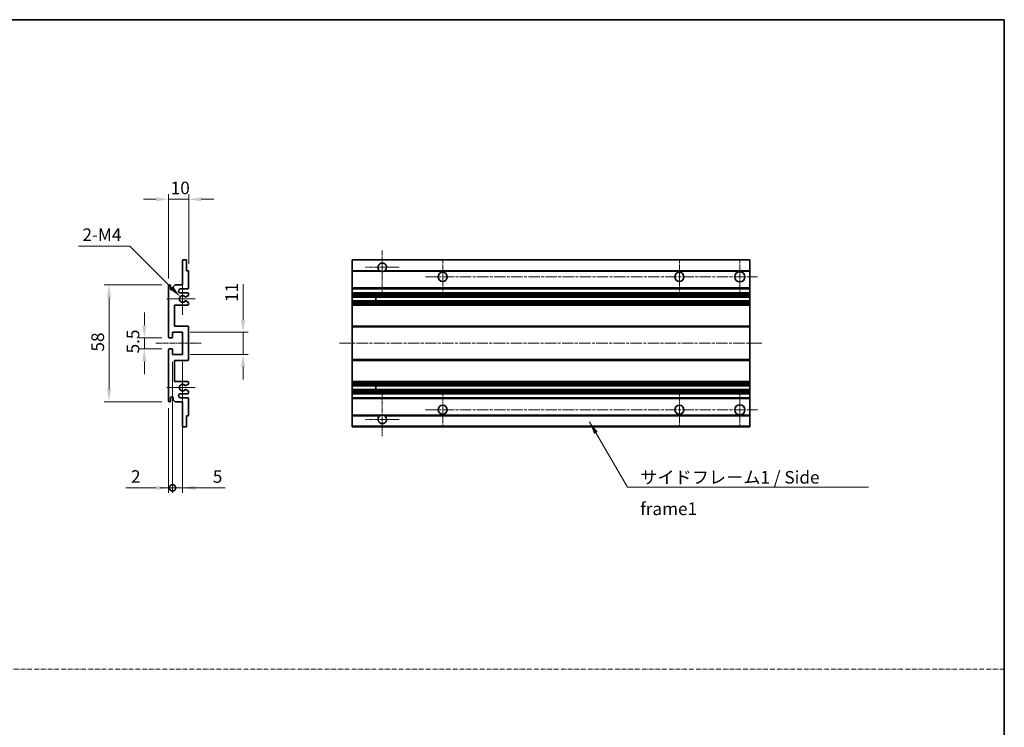
# Model space of a CAD drawing. Units: millimetres. Extents: x 15 to 9273, y 8 to 1694.
# Drawn here: x 5225 to 5714, y 359 to 711 of the extents above; entities that cross this region are included whole.
import ezdxf

# ---------------------------------------------------------------- set-up
doc = ezdxf.new("R2010")
doc.units = ezdxf.units.MM
doc.linetypes.add('CHAIN', pattern=[0.3543, 0.2362, -0.0295, 0.0591, -0.0295])
doc.linetypes.add('DASH_DOT', pattern=[0.37, 0.24, -0.06, 0.01, -0.06])
for name, color, linetype, lineweight in [('Border (ISO)', 7, 'Continuous', 35), ('Dimension (ISO)', 7, 'Continuous', 18), ('Dimension (ISO) @ 1', 7, 'Continuous', 18), ('Sketch Geometry (ISO)', 7, 'Continuous', 18), ('Symbol (ISO)', 7, 'Continuous', 18), ('Symbol (ISO) @ 1', 7, 'Continuous', 18), ('Visible (ISO)', 7, 'Continuous', 35), ('Visible Narrow (ISO)', 7, 'Continuous', 25)]:
    doc.layers.add(name, color=color, linetype=linetype, lineweight=lineweight)
doc.layers.add('Center Mark (ISO)', color=7, linetype='Continuous', lineweight=18, true_color=0x80ffff)
doc.layers.add('Centerline (ISO)', color=7, linetype='Continuous', lineweight=18, true_color=0x80ffff)
doc.styles.add('Note Text (TK)', font='MS PGothic.ttf')
doc.dimstyles.new('Default - Method 1b (TK)', dxfattribs={"dimscale": 6, "dimtxt": 2.5, "dimasz": 2.5, "dimexe": 1, "dimexo": 1.5, "dimgap": 1, "dimtad": 1, "dimtoh": 1, "dimrnd": 1e-08, "dimdsep": 46, "dimtxsty": 'Note Text (TK)', "dimcen": 0.09, "dimdle": 5, "dimclrd": 100, "dimclre": 100, "dimclrt": 7, "dimadec": 1, "dimazin": 1, "dimtfac": 1, "dimtmove": 0, "dimatfit": 3, "dimfxl": 0, "dimtolj": 1, "dimlwd": -1, "dimlwe": -1, "dimarcsym": 0})
doc.dimstyles.new('Default - Method 1b (TK)$7', dxfattribs={"dimscale": 6, "dimtxt": 2.5, "dimasz": 2.5, "dimexe": 1, "dimexo": 1.5, "dimgap": 1, "dimtad": 1, "dimtoh": 1, "dimrnd": 1e-08, "dimdsep": 46, "dimtxsty": 'Note Text (TK)', "dimcen": 0.09, "dimdle": 5, "dimclrd": 256, "dimclre": 100, "dimclrt": 7, "dimadec": 1, "dimazin": 1, "dimtfac": 1, "dimtmove": 0, "dimatfit": 3, "dimfxl": 0, "dimtolj": 1, "dimlwd": -1, "dimlwe": -1, "dimarcsym": 0})

# ---------------------------------------------------------------- blocks, each defined once
blk = doc.blocks.new('図面枠 tk図枠')
at = {"layer": 'Border (ISO)'}
for p, q in [((14.5, 289), (405.5, 289)), ((405.5, 289), (405.5, 8))]:
    blk.add_line(p, q, dxfattribs=at)
blk = doc.blocks.new('*D86')
at = {"layer": 'Defpoints', "color": 0, "transparency": 16777216}
for p in [(5299.36, 621.41), (5309.36, 585.61), (5299.36, 578.41)]:
    blk.add_point(p, dxfattribs=at)
at = {"layer": 'Dimension (ISO)', "color": 100, "transparency": 16777216}
for p, q in [((5293.11, 621.41), (5286.86, 621.41)), ((5299.36, 582.16), (5299.36, 623.91)), ((5309.36, 621.41), (5299.36, 621.41)), ((5309.36, 589.36), (5309.36, 623.91)), ((5315.61, 621.41), (5321.86, 621.41))]:
    blk.add_line(p, q, dxfattribs=at)
for points in [[(5293.11, 622.45), (5293.11, 620.37), (5299.36, 621.41)], [(5315.61, 622.45), (5315.61, 620.37), (5309.36, 621.41)]]:
    blk.add_solid(points, dxfattribs=at)
at = {"layer": 'Dimension (ISO)', "color": 7, "transparency": 16777216, "insert": (5300.45, 627.04), "char_height": 6.25, "attachment_point": 4, "style": 'Note Text (TK)'}
blk.add_mtext('\\A1;10', dxfattribs=at)
blk = doc.blocks.new('*D87')
at = {"layer": 'Defpoints', "color": 0, "transparency": 16777216}
for p in [(5305.21, 573.06), (5306.36, 571.91)]:
    blk.add_point(p, dxfattribs=at)
at = {"layer": 'Dimension (ISO)', "color": 100, "transparency": 16777216}
for p, q in [((5254.72, 598.18), (5280.09, 598.18)), ((5280.09, 598.18), (5300.79, 577.48))]:
    blk.add_line(p, q, dxfattribs=at)
blk.add_solid([(5301.53, 578.21), (5300.05, 576.74), (5305.21, 573.06)], dxfattribs=at)
at = {"layer": 'Dimension (ISO)', "color": 7, "transparency": 16777216, "insert": (5254.72, 603.81), "char_height": 6.25, "attachment_point": 4, "style": 'Note Text (TK)'}
blk.add_mtext('\\A1; \\fＭＳ Ｐゴシック|b0|i0;\\H6.2500;2-M4', dxfattribs=at)
blk = doc.blocks.new('*D88')
at = {"layer": 'Defpoints', "color": 0, "transparency": 16777216}
for p in [(5299.86, 552.66), (5287.36, 547.16), (5299.86, 547.16)]:
    blk.add_point(p, dxfattribs=at)
at = {"layer": 'Dimension (ISO)', "color": 100, "transparency": 16777216}
for p, q in [((5287.36, 558.91), (5287.36, 565.16)), ((5296.11, 552.66), (5284.86, 552.66)), ((5287.36, 552.66), (5287.36, 547.16)), ((5296.11, 547.16), (5284.86, 547.16)), ((5287.36, 540.91), (5287.36, 534.66))]:
    blk.add_line(p, q, dxfattribs=at)
for points in [[(5286.31, 558.91), (5288.4, 558.91), (5287.36, 552.66)], [(5286.31, 540.91), (5288.4, 540.91), (5287.36, 547.16)]]:
    blk.add_solid(points, dxfattribs=at)
at = {"layer": 'Dimension (ISO)', "color": 7, "transparency": 16777216, "insert": (5281.73, 544.9), "char_height": 6.25, "attachment_point": 4, "rotation": 90, "style": 'Note Text (TK)'}
blk.add_mtext('\\A1;5.5', dxfattribs=at)
blk = doc.blocks.new('*D89')
at = {"layer": 'Defpoints', "color": 0, "transparency": 16777216}
for p in [(5299.86, 578.91), (5269.86, 520.91), (5299.86, 520.91)]:
    blk.add_point(p, dxfattribs=at)
at = {"layer": 'Dimension (ISO)', "color": 100, "transparency": 16777216}
for p, q in [((5296.11, 578.91), (5267.36, 578.91)), ((5269.86, 572.66), (5269.86, 527.16)), ((5296.11, 520.91), (5267.36, 520.91))]:
    blk.add_line(p, q, dxfattribs=at)
for points in [[(5268.81, 572.66), (5270.9, 572.66), (5269.86, 578.91)], [(5268.81, 527.16), (5270.9, 527.16), (5269.86, 520.91)]]:
    blk.add_solid(points, dxfattribs=at)
at = {"layer": 'Dimension (ISO)', "color": 7, "transparency": 16777216, "insert": (5264.23, 545.81), "char_height": 6.25, "attachment_point": 4, "rotation": 90, "style": 'Note Text (TK)'}
blk.add_mtext('\\A1;58', dxfattribs=at)
blk = doc.blocks.new('*D90')
at = {"layer": 'Defpoints', "color": 0, "transparency": 16777216}
for p in [(5306.36, 555.41), (5336.36, 555.41), (5306.36, 544.41)]:
    blk.add_point(p, dxfattribs=at)
at = {"layer": 'Dimension (ISO)', "color": 100, "transparency": 16777216}
for p, q in [((5336.36, 561.66), (5336.36, 579.34)), ((5310.11, 555.41), (5338.86, 555.41)), ((5336.36, 544.41), (5336.36, 555.41)), ((5310.11, 544.41), (5338.86, 544.41)), ((5336.36, 538.16), (5336.36, 531.91))]:
    blk.add_line(p, q, dxfattribs=at)
for points in [[(5335.31, 561.66), (5337.4, 561.66), (5336.36, 555.41)], [(5335.31, 538.16), (5337.4, 538.16), (5336.36, 544.41)]]:
    blk.add_solid(points, dxfattribs=at)
at = {"layer": 'Dimension (ISO)', "color": 7, "transparency": 16777216, "insert": (5330.73, 570.41), "char_height": 6.25, "attachment_point": 4, "rotation": 90, "style": 'Note Text (TK)'}
blk.add_mtext('\\A1;11', dxfattribs=at)
blk = doc.blocks.new('_DotSmall')
at = {"color": 0, "linetype": 'ByBlock', "const_width": 0.5}
blk.add_lwpolyline([(-0.0625, 0, 1), (0.0625, 0, 1)], format="xyb", close=True, dxfattribs=at)
blk = doc.blocks.new('*D91')
at = {"layer": 'Defpoints', "color": 0, "transparency": 16777216}
for p in [(5301.36, 544.41), (5299.36, 521.41), (5301.36, 478.16)]:
    blk.add_point(p, dxfattribs=at)
at = {"layer": 'Dimension (ISO)', "color": 100, "transparency": 16777216}
for p, q in [((5301.36, 540.66), (5301.36, 475.66)), ((5299.36, 517.66), (5299.36, 475.66)), ((5293.11, 478.16), (5278.23, 478.16)), ((5301.36, 478.16), (5299.36, 478.16)), ((5301.36, 478.16), (5313.86, 478.16))]:
    blk.add_line(p, q, dxfattribs=at)
blk.add_solid([(5293.11, 479.2), (5293.11, 477.12), (5299.36, 478.16)], dxfattribs=at)
at = {"layer": 'Dimension (ISO)', "color": 100, "transparency": 16777216, "xscale": 6.25, "yscale": 6.25, "zscale": 6.25, "rotation": 180}
blk.add_blockref('_DotSmall', (5301.36, 478.16), dxfattribs=at)
at = {"layer": 'Dimension (ISO)', "color": 7, "transparency": 16777216, "insert": (5280.73, 483.79), "char_height": 6.25, "attachment_point": 4, "style": 'Note Text (TK)'}
blk.add_mtext('\\A1;2', dxfattribs=at)
blk = doc.blocks.new('*D92')
at = {"layer": 'Defpoints', "color": 0, "transparency": 16777216}
for p in [(5301.36, 544.41), (5306.36, 544.41), (5306.36, 478.16)]:
    blk.add_point(p, dxfattribs=at)
at = {"layer": 'Dimension (ISO)', "color": 100, "transparency": 16777216}
for p, q in [((5301.36, 540.66), (5301.36, 475.66)), ((5306.36, 540.66), (5306.36, 475.66)), ((5301.36, 478.16), (5295.11, 478.16)), ((5301.36, 478.16), (5306.36, 478.16)), ((5312.61, 478.16), (5327.48, 478.16))]:
    blk.add_line(p, q, dxfattribs=at)
blk.add_solid([(5312.61, 479.2), (5312.61, 477.12), (5306.36, 478.16)], dxfattribs=at)
at = {"layer": 'Dimension (ISO)', "color": 100, "transparency": 16777216, "xscale": 6.25, "yscale": 6.25, "zscale": 6.25}
blk.add_blockref('_DotSmall', (5301.36, 478.16), dxfattribs=at)
at = {"layer": 'Dimension (ISO)', "color": 7, "transparency": 16777216, "insert": (5321.36, 483.79), "char_height": 6.25, "attachment_point": 4, "style": 'Note Text (TK)'}
blk.add_mtext('\\A1;5', dxfattribs=at)

msp = doc.modelspace()

# ---------------------------------------------------------------- linework, layer by layer
at = {"layer": 'Center Mark (ISO)', "linetype": 'CHAIN', "ltscale": 9.26737}
for p, q in [((5405.469, 596.011), (5405.469, 575.161)), ((5405.469, 524.661), (5405.469, 503.811))]:
    msp.add_line(p, q, dxfattribs=at)
at = {"layer": 'Center Mark (ISO)', "linetype": 'CHAIN', "ltscale": 7.55611}
for p, q in [((5435.469, 591.411), (5435.469, 574.411)), ((5552.969, 591.411), (5552.969, 574.411)), ((5435.469, 525.411), (5435.469, 508.411)), ((5552.969, 525.411), (5552.969, 508.411))]:
    msp.add_line(p, q, dxfattribs=at)
at = {"layer": 'Center Mark (ISO)', "linetype": 'CHAIN', "ltscale": 7.778352}
for p, q in [((5582.969, 591.661), (5582.969, 574.161)), ((5582.969, 525.661), (5582.969, 508.161))]:
    msp.add_line(p, q, dxfattribs=at)
at = {"layer": 'Center Mark (ISO)', "linetype": 'CHAIN', "ltscale": 7.422766}
for p, q in [((5413.819, 587.661), (5397.119, 587.661)), ((5413.819, 512.161), (5397.119, 512.161))]:
    msp.add_line(p, q, dxfattribs=at)
at = {"layer": 'Center Mark (ISO)', "linetype": 'CHAIN', "ltscale": 6.996951}
for p, q in [((5306.355, 579.782), (5306.355, 564.04)), ((5306.355, 535.782), (5306.355, 520.04))]:
    msp.add_line(p, q, dxfattribs=at)
at = {"layer": 'Center Mark (ISO)', "linetype": 'CHAIN', "ltscale": 6.276444}
for p, q in [((5312.605, 571.911), (5298.484, 571.911)), ((5312.605, 527.911), (5298.484, 527.911))]:
    msp.add_line(p, q, dxfattribs=at)
at = {"layer": 'Centerline (ISO)', "linetype": 'CHAIN', "ltscale": 23.990969}
for p, q in [((5426.969, 582.911), (5591.719, 582.911)), ((5384.219, 549.911), (5594.219, 549.911)), ((5426.969, 516.911), (5591.719, 516.911))]:
    msp.add_line(p, q, dxfattribs=at)
at = {"layer": 'Centerline (ISO)', "linetype": 'CHAIN', "ltscale": 10.000767}
msp.add_line((5293.105, 549.911), (5315.605, 549.911), dxfattribs=at)
at = {"layer": 'Sketch Geometry (ISO)', "color": 4, "linetype": 'DASH_DOT', "lineweight": 18, "ltscale": 9.032109, "true_color": 0x00ffff}
msp.add_line((4736.733, 388.179), (5714.233, 388.179), dxfattribs=at)
at = {"layer": 'Visible (ISO)'}
for p, q in [((5306.655, 591.411), (5308.055, 591.411)), ((5390.469, 591.111), (5390.469, 591.411)), ((5587.969, 591.411), (5390.469, 591.411)), ((5587.969, 591.411), (5587.969, 591.111)), ((5306.355, 578.911), (5306.355, 591.111)), ((5308.355, 591.111), (5308.355, 585.911)), ((5390.469, 591.111), (5390.469, 585.911)), ((5587.969, 585.911), (5587.969, 591.111)), ((5308.355, 585.911), (5309.055, 585.911)), ((5309.355, 585.611), (5309.355, 577.411)), ((5390.469, 585.611), (5390.469, 585.911)), ((5404.309, 585.911), (5390.469, 585.911)), ((5390.469, 585.611), (5390.469, 577.411)), ((5587.969, 585.911), (5406.63, 585.911)), ((5587.969, 585.911), (5587.969, 585.611)), ((5587.969, 577.411), (5587.969, 585.611)), ((5299.355, 553.161), (5299.355, 578.411)), ((5300.355, 578.411), (5300.355, 577.011)), ((5301.705, 577.911), (5302.705, 578.911)), ((5301.705, 577.011), (5301.705, 577.911)), ((5302.705, 578.911), (5306.355, 578.911)), ((5308.855, 576.911), (5305.355, 576.911)), ((5390.469, 576.911), (5390.469, 577.411)), ((5390.469, 576.911), (5390.469, 574.911)), ((5587.969, 576.911), (5390.469, 576.911)), ((5587.969, 577.411), (5587.969, 576.911)), ((5587.969, 574.911), (5587.969, 576.911)), ((5305.355, 574.911), (5308.855, 574.911)), ((5309.205, 573.641), (5307.932, 572.906)), ((5309.355, 574.411), (5309.355, 573.901)), ((5390.469, 574.411), (5390.469, 574.911)), ((5587.969, 574.911), (5390.469, 574.911)), ((5390.469, 574.411), (5390.469, 573.901)), ((5390.469, 573.641), (5390.469, 573.901)), ((5390.469, 573.641), (5390.469, 572.906)), ((5390.469, 572.866), (5390.469, 572.906)), ((5587.969, 572.866), (5390.469, 572.866)), ((5390.469, 570.956), (5390.469, 572.866)), ((5402.269, 572.866), (5402.269, 570.956)), ((5402.282, 572.866), (5402.282, 570.956)), ((5587.969, 574.911), (5587.969, 574.411)), ((5587.969, 573.901), (5587.969, 574.411)), ((5587.969, 573.901), (5587.969, 573.641)), ((5587.969, 572.906), (5587.969, 573.641)), ((5587.969, 572.906), (5587.969, 572.866)), ((5587.969, 570.956), (5587.969, 572.866)), ((5302.355, 568.911), (5302.355, 558.411)), ((5308.855, 568.911), (5302.355, 568.911)), ((5307.929, 570.918), (5309.202, 570.203)), ((5309.355, 569.941), (5309.355, 569.411)), ((5390.469, 570.918), (5390.469, 570.956)), ((5587.969, 570.956), (5390.469, 570.956)), ((5390.469, 570.918), (5390.469, 570.203)), ((5390.469, 569.941), (5390.469, 570.203)), ((5390.469, 569.941), (5390.469, 569.411)), ((5390.469, 568.911), (5390.469, 569.411)), ((5390.469, 568.911), (5390.469, 558.411)), ((5587.969, 568.911), (5390.469, 568.911)), ((5587.969, 570.956), (5587.969, 570.918)), ((5587.969, 570.203), (5587.969, 570.918)), ((5587.969, 570.203), (5587.969, 569.941)), ((5587.969, 569.411), (5587.969, 569.941)), ((5587.969, 569.411), (5587.969, 568.911)), ((5587.969, 558.411), (5587.969, 568.911)), ((5302.355, 558.411), (5308.855, 558.411)), ((5309.355, 557.911), (5309.355, 541.911)), ((5390.469, 557.911), (5390.469, 558.411)), ((5587.969, 558.411), (5390.469, 558.411)), ((5390.469, 557.911), (5390.469, 541.911)), ((5587.969, 558.411), (5587.969, 557.911)), ((5587.969, 541.911), (5587.969, 557.911)), ((5301.055, 552.661), (5299.855, 552.661)), ((5301.355, 555.411), (5301.355, 552.961)), ((5306.355, 555.411), (5301.355, 555.411)), ((5306.355, 544.411), (5306.355, 555.411)), ((5299.355, 521.411), (5299.355, 546.661)), ((5299.855, 547.161), (5301.055, 547.161)), ((5301.355, 546.861), (5301.355, 544.411)), ((5301.355, 544.411), (5306.355, 544.411)), ((5302.355, 541.411), (5302.355, 530.911)), ((5308.855, 541.411), (5302.355, 541.411)), ((5390.469, 541.411), (5390.469, 541.911)), ((5390.469, 541.411), (5390.469, 530.911)), ((5587.969, 541.411), (5390.469, 541.411)), ((5587.969, 541.911), (5587.969, 541.411)), ((5587.969, 530.911), (5587.969, 541.411)), ((5302.355, 530.911), (5308.855, 530.911)), ((5309.202, 529.619), (5307.929, 528.904)), ((5309.355, 530.411), (5309.355, 529.881)), ((5390.469, 530.411), (5390.469, 530.911)), ((5587.969, 530.911), (5390.469, 530.911)), ((5390.469, 530.411), (5390.469, 529.881)), ((5390.469, 529.619), (5390.469, 529.881)), ((5390.469, 529.619), (5390.469, 528.904)), ((5390.469, 528.866), (5390.469, 528.904)), ((5390.469, 526.956), (5390.469, 528.866)), ((5587.969, 528.866), (5390.469, 528.866)), ((5402.269, 528.866), (5402.269, 526.956)), ((5402.282, 528.866), (5402.282, 526.956)), ((5587.969, 530.911), (5587.969, 530.411)), ((5587.969, 529.881), (5587.969, 530.411)), ((5587.969, 529.881), (5587.969, 529.619)), ((5587.969, 528.904), (5587.969, 529.619)), ((5587.969, 528.904), (5587.969, 528.866)), ((5587.969, 526.956), (5587.969, 528.866)), ((5308.855, 524.911), (5305.355, 524.911)), ((5307.932, 526.916), (5309.205, 526.181)), ((5309.355, 525.921), (5309.355, 525.411)), ((5390.469, 526.916), (5390.469, 526.956)), ((5587.969, 526.956), (5390.469, 526.956)), ((5390.469, 526.916), (5390.469, 526.181)), ((5390.469, 525.921), (5390.469, 526.181)), ((5390.469, 525.921), (5390.469, 525.411)), ((5390.469, 524.911), (5390.469, 525.411)), ((5390.469, 524.911), (5390.469, 522.911)), ((5587.969, 524.911), (5390.469, 524.911)), ((5587.969, 526.956), (5587.969, 526.916)), ((5587.969, 526.181), (5587.969, 526.916)), ((5587.969, 526.181), (5587.969, 525.921)), ((5587.969, 525.411), (5587.969, 525.921)), ((5587.969, 525.411), (5587.969, 524.911)), ((5587.969, 522.911), (5587.969, 524.911)), ((5300.355, 522.811), (5300.355, 521.411)), ((5301.705, 521.911), (5301.705, 522.811)), ((5302.705, 520.911), (5301.705, 521.911)), ((5306.355, 520.911), (5302.705, 520.911)), ((5305.355, 522.911), (5308.855, 522.911)), ((5306.355, 508.711), (5306.355, 520.911)), ((5309.355, 522.411), (5309.355, 514.211)), ((5390.469, 522.411), (5390.469, 522.911)), ((5587.969, 522.911), (5390.469, 522.911)), ((5390.469, 522.411), (5390.469, 514.211)), ((5587.969, 522.911), (5587.969, 522.411)), ((5587.969, 514.211), (5587.969, 522.411)), ((5308.355, 513.911), (5308.355, 508.711)), ((5309.055, 513.911), (5308.355, 513.911)), ((5390.469, 513.911), (5390.469, 514.211)), ((5390.469, 513.911), (5390.469, 508.711)), ((5404.309, 513.911), (5390.469, 513.911)), ((5587.969, 513.911), (5406.63, 513.911)), ((5587.969, 514.211), (5587.969, 513.911)), ((5587.969, 508.711), (5587.969, 513.911)), ((5308.055, 508.411), (5306.655, 508.411)), ((5390.469, 508.411), (5390.469, 508.711)), ((5587.969, 508.411), (5390.469, 508.411)), ((5587.969, 508.711), (5587.969, 508.411))]:
    msp.add_line(p, q, dxfattribs=at)
for centre, radius in [((5435.469, 582.911), 2.25), ((5552.969, 582.911), 2.25), ((5582.969, 582.911), 2.5), ((5435.469, 516.911), 2.25), ((5552.969, 516.911), 2.25), ((5582.969, 516.911), 2.5)]:
    msp.add_circle(centre, radius, dxfattribs=at)
for centre, radius, start, end in [((5306.655, 591.111), 0.3, 90, 180), ((5308.055, 591.111), 0.3, 0, 90), ((5405.469, 587.661), 2.1, 303.55731, 236.44269), ((5309.055, 585.611), 0.3, 0, 90), ((5405.469, 587.661), 2.1, 257.47209, 282.52791), ((5299.855, 578.411), 0.5, 0, 180), ((5301.03, 577.091), 0.68, 186.73292, 353.26708), ((5305.355, 575.911), 1, 90, 270), ((5308.855, 577.411), 0.5, 270, 0), ((5306.355, 571.911), 1.621, 37.72839, 322.2672), ((5306.355, 571.911), 1.6, 41.32899, 318.6666), ((5307.782, 573.166), 0.3, 241.16532, 300), ((5308.855, 574.411), 0.5, 0, 90), ((5309.055, 573.901), 0.3, 300, 0), ((5307.782, 570.656), 0.3, 60.68547, 118.83027), ((5308.855, 569.411), 0.5, 270, 0), ((5309.055, 569.941), 0.3, 0, 60.68547), ((5308.855, 557.911), 0.5, 0, 90), ((5299.855, 553.161), 0.5, 180, 270), ((5301.055, 552.961), 0.3, 270, 0), ((5299.855, 546.661), 0.5, 90, 180), ((5301.055, 546.861), 0.3, 0, 90), ((5308.855, 541.911), 0.5, 270, 0), ((5306.355, 527.911), 1.621, 37.7328, 322.27161), ((5306.355, 527.911), 1.6, 41.3334, 318.67101), ((5307.782, 529.166), 0.3, 241.16973, 299.31453), ((5308.855, 530.411), 0.5, 0, 90), ((5309.055, 529.881), 0.3, 299.31453, 0), ((5301.03, 522.731), 0.68, 6.73292, 173.26708), ((5305.355, 523.911), 1, 90, 270), ((5307.782, 526.656), 0.3, 60, 118.83468), ((5308.855, 525.411), 0.5, 270, 0), ((5309.055, 525.921), 0.3, 0, 60), ((5299.855, 521.411), 0.5, 180, 0), ((5308.855, 522.411), 0.5, 0, 90), ((5309.055, 514.211), 0.3, 270, 0), ((5405.469, 512.161), 2.1, 123.55731, 56.44269), ((5405.469, 512.161), 2.1, 77.47209, 102.52791), ((5306.655, 508.711), 0.3, 180, 270), ((5308.055, 508.711), 0.3, 270, 0)]:
    msp.add_arc(centre, radius, start, end, dxfattribs=at)
for points, knots in [([(5405.014, 585.611), (5404.905, 585.635), (5404.799, 585.668), (5404.627, 585.736), (5404.537, 585.778), (5404.439, 585.831), (5404.405, 585.851), (5404.361, 585.878), (5404.342, 585.889), (5404.316, 585.906), (5404.309, 585.911), (5404.309, 585.911)], [-0.085370918, -0.085370918, -0.085370918, -0.085370918, -0.054511626, -0.054511626, -0.029335535, -0.029335535, -0.017985697, -0.017985697, -0.008992848, -0.008992848, 0, 0, 0, 0]), ([(5406.63, 585.911), (5406.63, 585.911), (5406.623, 585.906), (5406.597, 585.889), (5406.578, 585.878), (5406.534, 585.851), (5406.5, 585.831), (5406.401, 585.778), (5406.312, 585.736), (5406.139, 585.668), (5406.034, 585.635), (5405.925, 585.611)], [-0.257061439, -0.257061439, -0.257061439, -0.257061439, -0.24806859, -0.24806859, -0.239075742, -0.239075742, -0.227725903, -0.227725903, -0.202549813, -0.202549813, -0.171690521, -0.171690521, -0.171690521, -0.171690521]), ([(5307.557, 572.968), (5307.579, 572.943), (5307.606, 572.92), (5307.637, 572.903), (5307.637, 572.903), (5307.637, 572.903)], [0.152267118, 0.152267118, 0.152267118, 0.152267118, 0.162279858, 0.162279858, 0.162340048, 0.162340048, 0.162340048, 0.162340048]), ([(5307.637, 570.919), (5307.637, 570.919), (5307.637, 570.919), (5307.606, 570.902), (5307.579, 570.879), (5307.556, 570.854)], [0.142194189, 0.142194189, 0.142194189, 0.142194189, 0.142254379, 0.142254379, 0.152267118, 0.152267118, 0.152267118, 0.152267118]), ([(5307.556, 528.968), (5307.579, 528.943), (5307.606, 528.92), (5307.637, 528.903), (5307.637, 528.903), (5307.637, 528.903)], [0.152267118, 0.152267118, 0.152267118, 0.152267118, 0.162279858, 0.162279858, 0.162340048, 0.162340048, 0.162340048, 0.162340048]), ([(5307.637, 526.919), (5307.637, 526.919), (5307.637, 526.919), (5307.606, 526.902), (5307.579, 526.88), (5307.557, 526.854)], [0.142194189, 0.142194189, 0.142194189, 0.142194189, 0.142254379, 0.142254379, 0.152267118, 0.152267118, 0.152267118, 0.152267118]), ([(5404.309, 513.911), (5404.309, 513.911), (5404.316, 513.916), (5404.342, 513.933), (5404.361, 513.945), (5404.405, 513.972), (5404.439, 513.991), (5404.537, 514.044), (5404.627, 514.086), (5404.799, 514.154), (5404.905, 514.187), (5405.014, 514.211)], [-0.257061439, -0.257061439, -0.257061439, -0.257061439, -0.24806859, -0.24806859, -0.239075742, -0.239075742, -0.227725903, -0.227725903, -0.202549813, -0.202549813, -0.171690521, -0.171690521, -0.171690521, -0.171690521]), ([(5405.925, 514.211), (5406.034, 514.187), (5406.139, 514.154), (5406.312, 514.086), (5406.401, 514.044), (5406.5, 513.991), (5406.534, 513.972), (5406.578, 513.945), (5406.597, 513.933), (5406.623, 513.916), (5406.63, 513.911), (5406.63, 513.911)], [-0.085370918, -0.085370918, -0.085370918, -0.085370918, -0.054511626, -0.054511626, -0.029335535, -0.029335535, -0.017985697, -0.017985697, -0.008992848, -0.008992848, 0, 0, 0, 0])]:
    msp.add_open_spline(points, degree=3, knots=knots, dxfattribs=at)
at = {"layer": 'Visible Narrow (ISO)'}
for p, q in [((5587.969, 591.111), (5390.469, 591.111)), ((5405.014, 585.611), (5390.469, 585.611)), ((5587.969, 585.611), (5405.925, 585.611)), ((5587.969, 577.411), (5390.469, 577.411)), ((5587.969, 574.411), (5390.469, 574.411)), ((5587.969, 573.901), (5390.469, 573.901)), ((5587.969, 573.641), (5390.469, 573.641)), ((5587.969, 572.906), (5390.469, 572.906)), ((5587.969, 570.918), (5390.469, 570.918)), ((5587.969, 570.203), (5390.469, 570.203)), ((5587.969, 569.941), (5390.469, 569.941)), ((5587.969, 569.411), (5390.469, 569.411)), ((5587.969, 557.911), (5390.469, 557.911)), ((5587.969, 541.911), (5390.469, 541.911)), ((5587.969, 530.411), (5390.469, 530.411)), ((5587.969, 529.881), (5390.469, 529.881)), ((5587.969, 529.619), (5390.469, 529.619)), ((5587.969, 528.904), (5390.469, 528.904)), ((5587.969, 526.916), (5390.469, 526.916)), ((5587.969, 526.181), (5390.469, 526.181)), ((5587.969, 525.921), (5390.469, 525.921)), ((5587.969, 525.411), (5390.469, 525.411)), ((5587.969, 522.411), (5390.469, 522.411)), ((5405.014, 514.211), (5390.469, 514.211)), ((5587.969, 514.211), (5405.925, 514.211)), ((5587.969, 508.711), (5390.469, 508.711))]:
    msp.add_line(p, q, dxfattribs=at)

# ---------------------------------------------------------------- block references
at = {"xscale": 2.5, "yscale": 2.5, "zscale": 2.5}
msp.add_blockref('図面枠 tk図枠', (4700.483, -11.952), dxfattribs=at)

# ---------------------------------------------------------------- texts
at = {"layer": 'Symbol (ISO)', "color": 7, "insert": (5533.493, 486.52), "char_height": 6.25, "width": 118.93275, "attachment_point": 1, "line_spacing_factor": 1.5, "style": 'Note Text (TK)'}
msp.add_mtext('{\\fＭＳ Ｐゴシック|b0|i0;サイドフレーム1 / Side frame1}', dxfattribs=at)

# ---------------------------------------------------------------- dimensions: what is measured, and where the dimension line sits
at = {"layer": 'Dimension (ISO) @ 1', "color": 100, "true_color": 0x00ff3f}
for base, p1, p2, angle, override, picture, middle in [((5299.355, 621.411), (5309.355, 585.611), (5299.355, 578.411), 180, {"dimscale": 1, "dimtxt": 6.25, "dimasz": 6.25, "dimexe": 2.5, "dimexo": 3.75, "dimgap": 2.5, "dimtoh": 0, "dimdec": 2, "dimcen": 0.225, "dimtol": 0, "dimlim": 0, "dimtp": 0, "dimtm": 0, "dimtdec": 2, "dimtix": 0, "dimtofl": 1, "dimtmove": 0, "dimatfit": 1}, '*D86', (5304.355, 621.411)), ((5269.855, 520.911), (5299.855, 578.911), (5299.855, 520.911), 90, {"dimscale": 1, "dimtxt": 6.25, "dimasz": 6.25, "dimexe": 2.5, "dimexo": 3.75, "dimgap": 2.5, "dimtoh": 0, "dimdec": 2, "dimcen": 0.225, "dimtol": 0, "dimlim": 0, "dimtp": 0, "dimtm": 0, "dimtdec": 2, "dimtix": 0, "dimtofl": 0, "dimtmove": 0, "dimatfit": 1}, '*D89', (5269.855, 549.911)), ((5336.355, 555.411), (5306.355, 544.411), (5306.355, 555.411), 90, {"dimscale": 1, "dimtxt": 6.25, "dimasz": 6.25, "dimexe": 2.5, "dimexo": 3.75, "dimgap": 2.5, "dimtoh": 0, "dimdec": 2, "dimcen": 0.225, "dimtol": 0, "dimlim": 0, "dimtp": 0, "dimtm": 0, "dimtdec": 2, "dimtix": 0, "dimtofl": 1, "dimtmove": 0, "dimatfit": 1}, '*D90', (5336.355, 573.625)), ((5287.355, 547.161), (5299.855, 552.661), (5299.855, 547.161), 90, {"dimscale": 1, "dimtxt": 6.25, "dimasz": 6.25, "dimexe": 2.5, "dimexo": 3.75, "dimgap": 2.5, "dimtoh": 0, "dimdec": 2, "dimcen": 0.225, "dimtol": 0, "dimlim": 0, "dimtp": 0, "dimtm": 0, "dimtdec": 2, "dimtix": 0, "dimtofl": 1, "dimtmove": 0, "dimatfit": 1}, '*D88', (5287.355, 549.911)), ((5301.355, 478.161), (5299.355, 521.411), (5301.355, 544.411), 180, {"dimscale": 1, "dimtxt": 6.25, "dimasz": 6.25, "dimexe": 2.5, "dimexo": 3.75, "dimgap": 2.5, "dimtoh": 0, "dimdec": 2, "dimblk2": 'DotSmall', "dimsah": 1, "dimcen": 0.225, "dimdle": 0, "dimtol": 0, "dimlim": 0, "dimtp": 0, "dimtm": 0, "dimtdec": 2, "dimtix": 0, "dimtofl": 1, "dimtmove": 0, "dimatfit": 1}, '*D91', (5282.544, 478.161)), ((5306.355, 478.161), (5301.355, 544.411), (5306.355, 544.411), 180, {"dimscale": 1, "dimtxt": 6.25, "dimasz": 6.25, "dimexe": 2.5, "dimexo": 3.75, "dimgap": 2.5, "dimtoh": 0, "dimdec": 2, "dimblk1": 'DotSmall', "dimsah": 1, "dimcen": 0.225, "dimdle": 0, "dimtol": 0, "dimlim": 0, "dimtp": 0, "dimtm": 0, "dimtdec": 2, "dimtix": 0, "dimtofl": 1, "dimtmove": 0, "dimatfit": 1}, '*D92', (5323.166, 478.161))]:
    dim = msp.add_linear_dim(base=base, p1=p1, p2=p2, angle=angle, dimstyle='Default - Method 1b (TK)', override=override, dxfattribs=at)
    dim.commit()
    dim.dimension.update_dxf_attribs({"geometry": picture, "text_midpoint": middle, "dimtype": 128})
dim = msp.add_radius_dim(center=(5306.355, 571.911), mpoint=(5305.209, 573.057), text=' \\fＭＳ Ｐゴシック|b0|i0;\\H6.2500;2-M4', dimstyle='Default - Method 1b (TK)', override={"dimscale": 1, "dimtxt": 6.25, "dimasz": 6.25, "dimexe": 2.5, "dimexo": 3.75, "dimgap": 2.5, "dimtih": 1, "dimdec": 2, "dimlfac": 1, "dimcen": 0, "dimtol": 0, "dimlim": 0, "dimtp": 0, "dimtm": 0, "dimtdec": 2, "dimtix": 0, "dimtofl": 0, "dimtmove": 0, "dimatfit": 3}, dxfattribs=at)
dim.commit()
dim.dimension.update_dxf_attribs({"geometry": '*D87', "text_midpoint": (5266.151, 598.18), "dimtype": 132})

# ---------------------------------------------------------------- leaders
at = {"layer": 'Symbol (ISO) @ 1', "color": 100, "true_color": 0x00ff40, "annotation_type": 0, "has_hookline": 1, "hookline_direction": 0, "text_width": 113.317}
msp.add_leader([(5508.385, 510.85), (5527.243, 478.42), (5533.493, 478.42)], dimstyle='Default - Method 1b (TK)$7', override={"dimscale": 1, "dimtxt": 6.25, "dimasz": 6.25, "dimgap": 0, "dimtad": 1}, dxfattribs=at)

doc.saveas('drawing.dxf')
